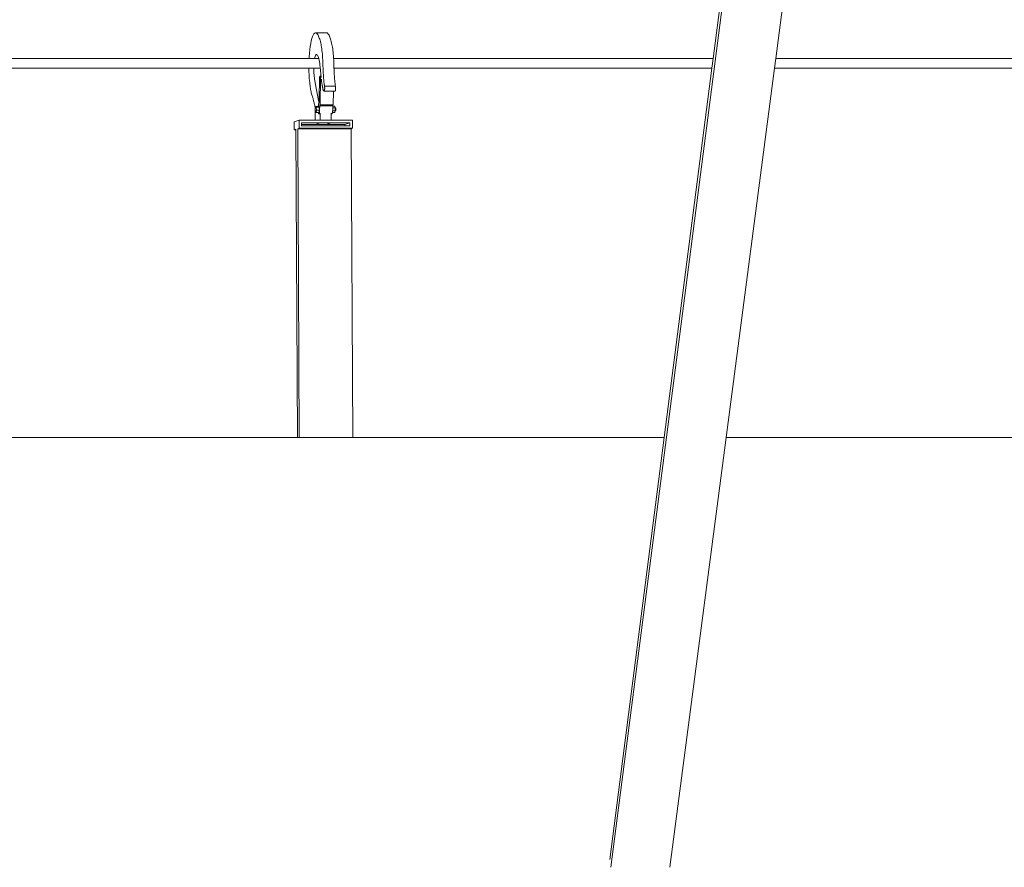
# Model space of a CAD drawing. Units: inches. Extents: x -522 to 1040, y -629 to 633.
# Drawn here: x 511 to 584, y 313 to 375 of the extents above; entities that cross this region are included whole.
import ezdxf

# ---------------------------------------------------------------- set-up
doc = ezdxf.new("R2010")
doc.units = ezdxf.units.IN
doc.header["$MEASUREMENT"] = 0
doc.layers.add('Capa 1', color=7, linetype='Continuous')

# ---------------------------------------------------------------- blocks, each defined once
blk = doc.blocks.new('block 2')
at = {"layer": 'Capa 1', "color": 7, "lineweight": 9, "true_color": 0xffffff}
for points in [[(563.403, 377.912), (554.971, 312.626)], [(563.257, 378.095), (562.539, 372.551)], [(567.858, 377.72), (567.181, 372.551)], [(532.782, 373.87), (532.827, 374.042)], [(532.827, 374.042), (532.875, 374.186)], [(532.875, 374.186), (532.925, 374.301)], [(532.925, 374.301), (532.977, 374.387)], [(532.977, 374.387), (533.031, 374.441)], [(533.031, 374.441), (533.086, 374.463)], [(533.894, 374.463), (533.086, 374.463)], [(533.086, 374.463), (533.143, 374.454)], [(533.143, 374.454), (533.173, 374.435)], [(533.173, 374.435), (533.201, 374.408)], [(533.201, 374.408), (533.232, 374.374)], [(533.232, 374.374), (533.264, 374.331)], [(533.264, 374.331), (533.292, 374.279)], [(533.292, 374.279), (533.322, 374.221)], [(533.322, 374.221), (533.351, 374.154)], [(533.351, 374.154), (533.377, 374.079)], [(533.377, 374.079), (533.405, 373.997)], [(533.405, 373.997), (533.432, 373.908)], [(533.894, 374.463), (533.95, 374.454)], [(533.95, 374.454), (533.98, 374.435)], [(533.98, 374.435), (534.009, 374.408)], [(534.009, 374.408), (534.04, 374.374)], [(534.04, 374.374), (534.07, 374.331)], [(534.07, 374.331), (534.1, 374.279)], [(534.1, 374.279), (534.13, 374.221)], [(534.13, 374.221), (534.158, 374.154)], [(534.158, 374.154), (534.187, 374.079)], [(534.187, 374.079), (534.213, 373.997)], [(534.213, 373.997), (534.239, 373.908)], [(532.676, 373.213), (532.707, 373.454)], [(532.707, 373.454), (532.742, 373.673)], [(532.742, 373.673), (532.782, 373.87)], [(533.432, 373.908), (533.457, 373.812)], [(533.457, 373.812), (533.483, 373.708)], [(533.483, 373.708), (533.505, 373.61)], [(533.505, 373.61), (533.523, 373.505)], [(533.523, 373.505), (533.543, 373.393)], [(533.543, 373.393), (533.56, 373.274)], [(533.56, 373.274), (533.576, 373.151)], [(534.239, 373.908), (534.265, 373.812)], [(534.265, 373.812), (534.291, 373.708)], [(534.291, 373.708), (534.312, 373.61)], [(534.312, 373.61), (534.331, 373.505)], [(534.331, 373.505), (534.351, 373.393)], [(534.351, 373.393), (534.369, 373.274)], [(534.369, 373.274), (534.386, 373.151)], [(426.539, 372.551), (532.621, 372.551)], [(532.629, 372.683), (532.621, 372.551)], [(532.621, 372.551), (533.021, 372.551)], [(532.629, 372.683), (532.649, 372.956)], [(532.649, 372.956), (532.676, 373.213)], [(533.021, 372.551), (533.036, 372.627)], [(533.021, 372.551), (533.339, 372.551)], [(533.036, 372.627), (533.06, 372.721)], [(533.06, 372.721), (533.086, 372.792)], [(533.086, 372.792), (533.114, 372.84)], [(533.114, 372.84), (533.145, 372.865)], [(533.145, 372.865), (533.173, 372.865)], [(533.204, 372.845), (533.173, 372.865)], [(533.232, 372.812), (533.204, 372.845)], [(533.261, 372.763), (533.232, 372.812)], [(533.289, 372.7), (533.261, 372.763)], [(533.317, 372.624), (533.289, 372.7)], [(533.339, 372.551), (533.317, 372.624)], [(533.344, 372.535), (533.339, 372.551)], [(533.576, 373.151), (533.59, 373.022)], [(533.59, 373.022), (533.604, 372.889)], [(533.604, 372.889), (533.616, 372.752)], [(533.616, 372.752), (533.626, 372.611)], [(533.626, 372.611), (533.633, 372.468)], [(534.386, 373.151), (534.4, 373.022)], [(534.4, 373.022), (534.412, 372.889)], [(534.412, 372.889), (534.424, 372.752)], [(534.424, 372.752), (534.434, 372.611)], [(534.434, 372.611), (534.438, 372.551)], [(534.438, 372.551), (562.539, 372.551)], [(534.438, 372.551), (534.442, 372.468)], [(562.539, 372.551), (562.449, 371.838)], [(567.181, 372.551), (567.086, 371.838)], [(567.181, 372.551), (727.229, 372.551)], [(426.539, 371.838), (532.607, 371.838)], [(532.607, 371.838), (532.607, 371.72)], [(532.607, 371.838), (532.972, 371.838)], [(532.972, 371.773), (532.972, 371.838)], [(532.972, 371.838), (533.453, 371.838)], [(533.367, 372.435), (533.344, 372.535)], [(533.389, 372.322), (533.367, 372.435)], [(533.41, 372.199), (533.389, 372.322)], [(533.429, 372.068), (533.41, 372.199)], [(533.443, 371.928), (533.429, 372.068)], [(533.453, 371.838), (533.443, 371.928)], [(533.457, 371.781), (533.453, 371.838)], [(533.633, 372.468), (533.64, 372.323)], [(533.64, 372.323), (533.645, 372.176)], [(533.645, 372.176), (533.646, 372.075)], [(533.646, 372.075), (533.649, 371.975)], [(533.649, 371.975), (533.654, 371.875)], [(533.654, 371.875), (533.656, 371.776)], [(534.442, 372.468), (534.447, 372.323)], [(534.447, 372.323), (534.452, 372.176)], [(534.452, 372.176), (534.454, 372.075)], [(534.454, 372.075), (534.459, 371.975)], [(534.459, 371.975), (534.462, 371.875)], [(534.462, 371.875), (534.464, 371.838)], [(534.464, 371.838), (562.449, 371.838)], [(534.464, 371.838), (534.467, 371.776)], [(562.449, 371.838), (558.916, 344.48)], [(567.086, 371.838), (563.501, 344.48)], [(567.086, 371.838), (727.202, 371.838)], [(532.607, 371.72), (532.612, 371.557)], [(532.612, 371.557), (532.619, 371.396)], [(532.619, 371.396), (532.629, 371.237)], [(532.629, 371.237), (532.638, 371.082)], [(532.638, 371.082), (532.652, 370.931)], [(532.975, 371.612), (532.972, 371.773)], [(532.975, 371.612), (532.979, 371.529)], [(532.979, 371.529), (532.983, 371.448)], [(532.983, 371.448), (532.988, 371.368)], [(532.988, 371.368), (532.996, 371.291)], [(532.996, 371.291), (533.003, 371.214)], [(533.003, 371.214), (533.012, 371.141)], [(533.012, 371.141), (533.021, 371.07)], [(533.375, 369.527), (533.4, 371.167)], [(533.4, 371.167), (533.424, 371.259)], [(533.424, 371.259), (533.505, 371.259)], [(533.424, 371.259), (533.469, 371.168)], [(533.469, 371.168), (533.434, 369.127)], [(533.465, 371.715), (533.457, 371.781)], [(533.469, 371.649), (533.465, 371.715)], [(533.477, 371.583), (533.469, 371.649)], [(533.469, 371.168), (533.481, 371.167)], [(533.481, 371.517), (533.477, 371.583)], [(533.488, 371.452), (533.481, 371.517)], [(533.481, 371.167), (533.533, 371.168)], [(533.495, 371.387), (533.488, 371.452)], [(533.5, 371.322), (533.495, 371.387)], [(533.507, 371.257), (533.5, 371.322)], [(533.512, 371.21), (533.507, 371.257)], [(533.656, 371.776), (533.661, 371.677)], [(533.661, 371.677), (533.666, 371.578)], [(533.666, 371.578), (533.673, 371.48)], [(533.673, 371.48), (533.678, 371.383)], [(533.678, 371.383), (533.683, 371.286)], [(533.683, 371.286), (533.689, 371.19)], [(533.689, 371.19), (533.696, 371.094)], [(533.696, 371.094), (533.704, 371)], [(534.467, 371.776), (534.471, 371.677)], [(534.471, 371.677), (534.476, 371.578)], [(534.476, 371.578), (534.48, 371.48)], [(534.48, 371.48), (534.485, 371.383)], [(534.485, 371.383), (534.492, 371.286)], [(534.492, 371.286), (534.499, 371.19)], [(534.499, 371.19), (534.507, 371.094)], [(534.507, 371.094), (534.514, 371)], [(532.652, 370.931), (532.666, 370.784)], [(532.666, 370.784), (532.679, 370.677)], [(532.679, 370.677), (532.692, 370.572)], [(532.692, 370.572), (532.707, 370.471)], [(532.707, 370.471), (532.721, 370.373)], [(532.721, 370.373), (532.737, 370.278)], [(533.021, 371.07), (533.031, 371.002)], [(533.031, 371.002), (533.041, 370.937)], [(533.041, 370.937), (533.053, 370.875)], [(533.053, 370.875), (533.064, 370.817)], [(533.064, 370.817), (533.076, 370.763)], [(533.076, 370.763), (533.329, 369.458)], [(533.535, 371.005), (533.531, 371.039)], [(533.54, 370.95), (533.535, 371.005)], [(533.548, 370.895), (533.54, 370.95)], [(533.552, 370.841), (533.548, 370.895)], [(533.56, 370.789), (533.552, 370.841)], [(533.566, 370.738), (533.56, 370.789)], [(533.573, 370.688), (533.566, 370.738)], [(533.58, 370.64), (533.573, 370.688)], [(533.588, 370.593), (533.58, 370.64)], [(533.598, 370.546), (533.588, 370.593)], [(533.604, 370.502), (533.598, 370.546)], [(533.613, 370.459), (533.604, 370.502)], [(533.623, 370.418), (533.613, 370.459)], [(533.63, 370.381), (533.623, 370.418)], [(533.638, 370.346), (533.63, 370.381)], [(533.704, 371), (533.708, 370.954)], [(533.708, 370.954), (533.713, 370.908)], [(533.713, 370.908), (533.716, 370.864)], [(533.716, 370.864), (533.721, 370.82)], [(533.721, 370.82), (533.725, 370.777)], [(533.725, 370.777), (533.732, 370.735)], [(533.732, 370.735), (533.737, 370.693)], [(533.737, 370.693), (533.741, 370.653)], [(533.741, 370.653), (533.749, 370.613)], [(533.749, 370.613), (533.754, 370.575)], [(533.754, 370.575), (533.761, 370.538)], [(533.761, 370.538), (533.768, 370.501)], [(533.768, 370.501), (533.77, 370.484)], [(534.575, 370.501), (533.768, 370.501)], [(533.77, 370.484), (533.772, 370.466)], [(533.772, 370.466), (533.774, 370.446)], [(533.774, 370.446), (533.774, 370.424)], [(533.774, 370.424), (533.777, 370.403)], [(533.777, 370.403), (533.777, 370.381)], [(533.777, 370.381), (533.777, 370.359)], [(533.777, 370.359), (533.777, 370.336)], [(534.514, 371), (534.516, 370.954)], [(534.516, 370.954), (534.521, 370.908)], [(534.521, 370.908), (534.525, 370.864)], [(534.525, 370.864), (534.53, 370.82)], [(534.53, 370.82), (534.535, 370.777)], [(534.535, 370.777), (534.54, 370.735)], [(534.54, 370.735), (534.545, 370.693)], [(534.545, 370.693), (534.552, 370.653)], [(534.552, 370.653), (534.557, 370.613)], [(534.557, 370.613), (534.563, 370.575)], [(534.563, 370.575), (534.57, 370.538)], [(534.57, 370.538), (534.575, 370.501)], [(534.575, 370.501), (534.58, 370.484)], [(534.58, 370.484), (534.582, 370.466)], [(534.582, 370.466), (534.582, 370.446)], [(534.582, 370.446), (534.585, 370.424)], [(534.585, 370.424), (534.587, 370.403)], [(534.587, 370.403), (534.587, 370.381)], [(534.587, 370.381), (534.587, 370.359)], [(534.587, 370.359), (534.587, 370.336)], [(532.737, 370.278), (532.754, 370.187)], [(532.754, 370.187), (532.771, 370.1)], [(532.771, 370.1), (532.787, 370.017)], [(532.787, 370.017), (532.807, 369.937)], [(532.807, 369.937), (532.825, 369.862)], [(532.825, 369.862), (532.844, 369.792)], [(532.844, 369.792), (532.863, 369.744)], [(532.863, 369.744), (532.88, 369.693)], [(532.88, 369.693), (532.896, 369.641)], [(532.896, 369.641), (532.913, 369.587)], [(533.645, 370.312), (533.638, 370.346)], [(533.651, 370.282), (533.645, 370.312)], [(533.659, 370.254), (533.651, 370.282)], [(533.668, 370.228), (533.659, 370.254)], [(533.676, 370.205), (533.668, 370.228)], [(533.685, 370.185), (533.676, 370.205)], [(533.694, 370.167), (533.685, 370.185)], [(533.704, 370.153), (533.694, 370.167)], [(533.713, 370.141), (533.704, 370.153)], [(533.721, 370.132), (533.713, 370.141)], [(533.728, 370.129), (533.721, 370.132)], [(533.732, 370.129), (533.728, 370.129)], [(533.737, 370.132), (533.732, 370.129)], [(534.421, 370.129), (533.732, 370.129)], [(533.741, 370.138), (533.737, 370.132)], [(533.746, 370.147), (533.741, 370.138)], [(533.751, 370.158), (533.746, 370.147)], [(533.756, 370.172), (533.751, 370.158)], [(533.761, 370.188), (533.756, 370.172)], [(533.766, 370.207), (533.761, 370.188)], [(533.768, 370.227), (533.766, 370.207)], [(533.772, 370.249), (533.768, 370.227)], [(533.774, 370.273), (533.772, 370.255)], [(533.772, 370.255), (533.772, 370.249)], [(533.777, 370.314), (533.774, 370.293)], [(533.774, 370.293), (533.774, 370.273)], [(533.777, 370.336), (533.777, 370.314)], [(534.421, 370.129), (534.404, 369.127)], [(534.535, 370.129), (534.421, 370.129)], [(534.542, 370.129), (534.535, 370.129)], [(534.547, 370.132), (534.542, 370.129)], [(534.552, 370.138), (534.547, 370.132)], [(534.557, 370.147), (534.552, 370.138)], [(534.561, 370.158), (534.557, 370.147)], [(534.565, 370.172), (534.561, 370.158)], [(534.57, 370.188), (534.565, 370.172)], [(534.573, 370.207), (534.57, 370.188)], [(534.577, 370.227), (534.573, 370.207)], [(534.58, 370.249), (534.577, 370.227)], [(534.582, 370.255), (534.58, 370.249)], [(534.585, 370.293), (534.582, 370.273)], [(534.582, 370.273), (534.582, 370.255)], [(534.587, 370.314), (534.585, 370.293)], [(534.587, 370.336), (534.587, 370.314)], [(532.913, 369.587), (532.93, 369.531)], [(532.93, 369.531), (532.943, 369.474)], [(532.943, 369.474), (532.96, 369.415)], [(532.96, 369.415), (532.977, 369.354)], [(532.977, 369.354), (532.991, 369.291)], [(532.991, 369.291), (533.008, 369.226)], [(533.008, 369.226), (533.021, 369.16)], [(533.021, 369.16), (533.036, 369.092)], [(533.036, 369.092), (533.045, 369.048)], [(533.045, 369.048), (533.053, 369)], [(533.053, 369), (533.06, 368.948)], [(533.06, 368.948), (533.064, 368.894)], [(533.064, 368.894), (533.069, 368.836)], [(533.109, 369.008), (533.083, 368.834)], [(533.152, 368.962), (533.109, 369.008)], [(533.294, 369.008), (533.109, 369.008)], [(533.166, 368.743), (533.152, 368.962)], [(533.367, 368.962), (533.152, 368.962)], [(533.297, 369.02), (533.294, 369.008)], [(533.325, 369.008), (533.294, 369.008)], [(533.301, 369.044), (533.297, 369.02)], [(533.306, 369.066), (533.301, 369.044)], [(533.311, 369.089), (533.306, 369.066)], [(533.315, 369.111), (533.311, 369.089)], [(533.32, 369.133), (533.315, 369.111)], [(533.325, 369.153), (533.32, 369.133)], [(533.329, 369.173), (533.325, 369.153)], [(533.367, 368.962), (533.325, 369.008)], [(533.329, 369.458), (533.349, 369.359)], [(533.334, 369.193), (533.329, 369.173)], [(533.339, 369.213), (533.334, 369.193)], [(533.344, 369.231), (533.339, 369.213)], [(533.351, 369.25), (533.344, 369.231)], [(533.349, 369.359), (533.358, 369.302)], [(533.354, 369.27), (533.351, 369.25)], [(533.355, 369.291), (533.354, 369.27)], [(533.358, 369.302), (533.355, 369.291)], [(533.36, 369.334), (533.358, 369.312)], [(533.358, 369.312), (533.358, 369.302)], [(533.362, 369.357), (533.36, 369.334)], [(533.365, 369.38), (533.362, 369.357)], [(533.367, 369.404), (533.365, 369.38)], [(533.37, 369.452), (533.367, 369.428)], [(533.367, 369.428), (533.367, 369.404)], [(533.382, 368.743), (533.367, 368.962)], [(533.372, 369.477), (533.37, 369.452)], [(533.375, 369.527), (533.372, 369.502)], [(533.372, 369.502), (533.372, 369.477)], [(533.4, 368.776), (533.405, 369.059)], [(533.405, 369.059), (533.415, 369.12)], [(533.405, 369.059), (534.376, 369.059)], [(533.434, 369.127), (533.415, 369.12)], [(533.434, 369.127), (534.404, 369.127)], [(534.371, 368.776), (534.374, 368.917)], [(534.374, 369.02), (534.376, 369.059)], [(534.374, 369.02), (534.519, 369.02)], [(534.374, 368.917), (534.374, 369.02)], [(534.374, 368.917), (534.559, 368.917)], [(534.376, 369.059), (534.384, 369.12)], [(534.404, 369.127), (534.384, 369.12)], [(534.519, 369.02), (534.559, 368.917)], [(534.559, 368.917), (534.559, 368.885)], [(533.069, 368.836), (533.074, 368.776)], [(533.074, 368.532), (533.071, 368.473)], [(533.071, 368.473), (533.081, 367.986)], [(533.074, 368.776), (533.074, 368.715)], [(533.076, 368.654), (533.074, 368.715)], [(533.076, 368.593), (533.074, 368.532)], [(533.076, 368.654), (533.076, 368.593)], [(533.083, 368.834), (533.098, 368.615)], [(533.098, 368.615), (533.14, 368.569)], [(533.14, 368.569), (533.166, 368.743)], [(533.294, 368.569), (533.14, 368.569)], [(533.382, 368.743), (533.166, 368.743)], [(533.294, 368.569), (533.297, 368.548)], [(533.355, 368.569), (533.294, 368.569)], [(533.297, 368.548), (533.306, 368.51)], [(533.306, 368.51), (533.315, 368.482)], [(533.315, 368.482), (533.327, 368.466)], [(533.327, 368.466), (533.339, 368.462)], [(533.339, 368.462), (533.346, 368.467)], [(533.339, 368.462), (533.403, 368.462)], [(533.346, 368.467), (533.355, 368.476)], [(533.355, 368.569), (533.382, 368.743)], [(533.355, 368.476), (533.362, 368.49)], [(533.362, 368.49), (533.37, 368.508)], [(533.37, 368.508), (533.375, 368.53)], [(533.375, 368.53), (533.382, 368.557)], [(533.382, 368.557), (533.387, 368.587)], [(533.387, 368.587), (533.391, 368.62)], [(533.391, 368.62), (533.396, 368.656)], [(533.396, 368.656), (533.398, 368.694)], [(533.398, 368.694), (533.4, 368.735)], [(533.4, 368.735), (533.4, 368.776)], [(533.437, 368.516), (533.44, 368.392)], [(533.44, 368.392), (533.445, 368.257)], [(533.445, 368.257), (533.45, 368.122)], [(534.244, 368.516), (534.246, 368.462)], [(534.246, 368.462), (534.31, 368.462)], [(534.246, 368.462), (534.251, 368.392)], [(534.251, 368.392), (534.256, 368.257)], [(534.256, 368.257), (534.258, 368.122)], [(534.31, 368.462), (534.317, 368.467)], [(534.317, 368.467), (534.324, 368.476)], [(534.324, 368.476), (534.331, 368.49)], [(534.331, 368.49), (534.338, 368.508)], [(534.338, 368.508), (534.346, 368.53)], [(534.346, 368.53), (534.351, 368.557)], [(534.351, 368.557), (534.357, 368.587)], [(534.351, 368.557), (534.528, 368.558)], [(534.357, 368.587), (534.362, 368.62)], [(534.362, 368.62), (534.364, 368.656)], [(534.364, 368.656), (534.367, 368.686)], [(534.367, 368.686), (534.369, 368.694)], [(534.367, 368.686), (534.563, 368.686)], [(534.369, 368.735), (534.371, 368.776)], [(534.369, 368.694), (534.369, 368.735)], [(534.563, 368.686), (534.528, 368.558)], [(534.559, 368.885), (534.575, 368.885)], [(534.559, 368.885), (534.563, 368.693)], [(534.563, 368.693), (534.58, 368.693)], [(534.563, 368.693), (534.563, 368.686)], [(534.575, 368.885), (534.58, 368.883)], [(534.58, 368.883), (534.585, 368.875)], [(534.585, 368.697), (534.58, 368.693)], [(534.585, 368.875), (534.59, 368.861)], [(534.587, 368.708), (534.585, 368.697)], [(534.592, 368.725), (534.587, 368.708)], [(534.59, 368.861), (534.592, 368.842)], [(534.592, 368.842), (534.594, 368.819)], [(534.594, 368.746), (534.592, 368.725)], [(534.594, 368.819), (534.597, 368.794)], [(534.597, 368.794), (534.594, 368.77)], [(534.594, 368.77), (534.594, 368.746)], [(531.878, 367.986), (531.513, 367.863)], [(531.513, 367.863), (531.516, 367.269)], [(531.878, 367.986), (531.883, 367.392)], [(533.081, 367.986), (531.878, 367.986)], [(532.069, 367.797), (533.453, 367.797)], [(532.069, 367.673), (532.069, 367.797)], [(532.069, 367.673), (533.086, 367.673)], [(532.069, 367.582), (532.069, 367.673)], [(535.273, 367.582), (532.069, 367.582)], [(533.45, 367.986), (533.081, 367.986)], [(533.086, 367.673), (533.453, 367.797)], [(533.086, 367.673), (533.891, 367.673)], [(533.45, 367.986), (533.45, 368.122)], [(533.45, 367.986), (534.26, 367.986)], [(533.453, 367.797), (534.26, 367.797)], [(533.891, 367.673), (534.26, 367.797)], [(533.891, 367.673), (535.271, 367.673)], [(534.26, 367.986), (534.258, 368.122)], [(534.26, 367.986), (535.83, 367.986)], [(534.26, 367.797), (535.644, 367.797)], [(535.271, 367.673), (535.644, 367.797)], [(535.271, 367.673), (535.273, 367.582)], [(535.644, 367.582), (535.273, 367.582)], [(535.644, 367.797), (535.644, 367.582)], [(535.83, 367.986), (535.835, 367.392)], [(531.516, 367.269), (531.65, 367.314)], [(531.65, 367.269), (531.516, 367.269)], [(531.65, 367.314), (531.65, 367.269)], [(531.65, 367.269), (531.769, 344.48)], [(531.778, 367.357), (531.883, 367.392)], [(531.778, 367.357), (531.896, 344.48)], [(535.729, 367.357), (531.778, 367.357)], [(531.883, 367.392), (535.835, 367.392)], [(535.729, 367.357), (535.835, 367.392)], [(535.729, 367.357), (535.852, 344.48)], [(380.034, 344.48), (531.769, 344.48)], [(531.769, 344.48), (531.896, 344.48)], [(531.896, 344.48), (535.852, 344.48)], [(535.852, 344.48), (558.916, 344.48)], [(558.916, 344.48), (554.881, 313.214)], [(563.501, 344.48), (559.325, 312.626)], [(563.501, 344.48), (726.901, 344.48)]]:
    blk.add_lwpolyline(points, dxfattribs=at)

msp = doc.modelspace()

# ---------------------------------------------------------------- block references
at = {"layer": 'Capa 1'}
msp.add_blockref('block 2', (0, 0), dxfattribs=at)

doc.saveas('drawing.dxf')
